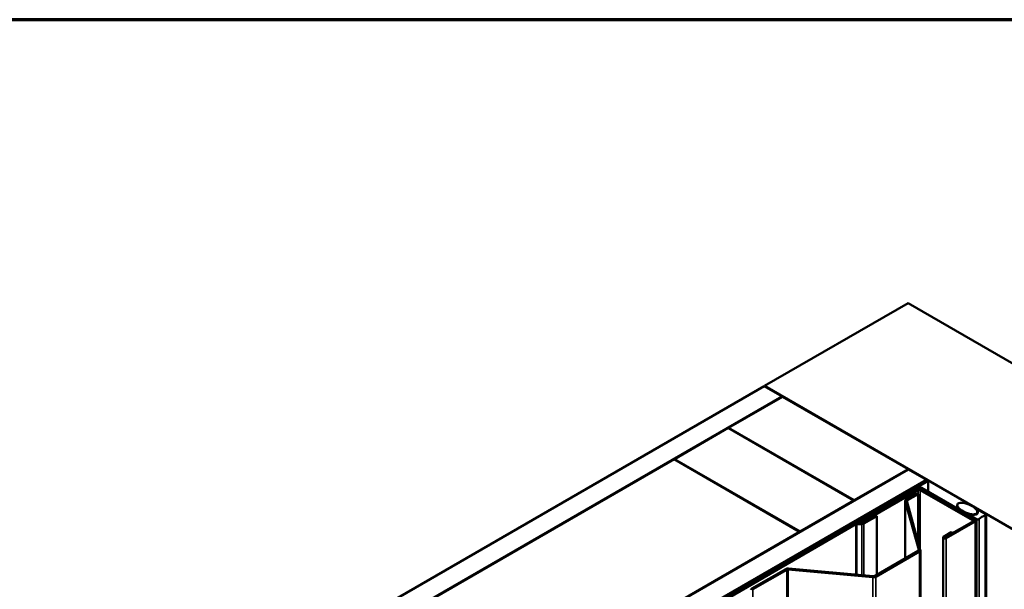
# Model space of a CAD drawing. Units: inches. Extents: x 0.6 to 33.4, y 0.6 to 21.4.
# Drawn here: x 28.7 to 31.2, y 19.9 to 21.4 of the extents above; entities that cross this region are included whole.
import ezdxf

# ---------------------------------------------------------------- set-up
doc = ezdxf.new("R2010")
doc.units = ezdxf.units.IN
doc.header["$LTSCALE"] = 2
doc.header["$MEASUREMENT"] = 0
for name, color, linetype, lineweight in [('Border (ANSI)', 7, 'Continuous', 70), ('Visible (ANSI)', 7, 'Continuous', 50), ('Visible Narrow (ANSI)', 7, 'Continuous', 35)]:
    doc.layers.add(name, color=color, linetype=linetype, lineweight=lineweight)

# ---------------------------------------------------------------- blocks, each defined once
blk = doc.blocks.new('Borders ATAS A Border')
at = {"layer": 'Border (ANSI)'}
blk.add_line((16.7, 10.7), (0.3, 10.7), dxfattribs=at)

msp = doc.modelspace()

# ---------------------------------------------------------------- linework, layer by layer
at = {"layer": 'Visible (ANSI)'}
for p, q in [((30.61942, 20.43794), (30.99654, 20.65568)), ((30.99654, 20.65568), (32.6936, 19.67588)), ((24.96162, 17.17141), (30.61847, 20.4374)), ((30.61847, 20.4374), (30.66561, 20.41018)), ((32.31647, 19.45815), (30.61942, 20.43794)), ((30.61942, 20.43686), (30.61942, 20.43794)), ((30.66561, 20.41018), (25.00876, 17.1442)), ((30.52513, 20.32799), (30.66656, 20.40964)), ((30.66561, 20.40909), (30.66561, 20.41018)), ((30.66656, 20.40964), (30.99654, 20.21912)), ((30.38277, 20.2458), (30.52419, 20.32744)), ((30.52419, 20.32744), (30.85418, 20.13693)), ((30.85512, 20.13747), (30.52513, 20.32799)), ((30.52513, 20.3269), (30.52513, 20.32799)), ((29.159, 19.53925), (30.38183, 20.24525)), ((30.38183, 20.24525), (30.71181, 20.05474)), ((30.71275, 20.05528), (30.38277, 20.2458)), ((30.38277, 20.24471), (30.38277, 20.2458)), ((25.34063, 16.95259), (30.99748, 20.21858)), ((30.99654, 20.21912), (30.85512, 20.13747)), ((30.99654, 20.21803), (30.99654, 20.21912)), ((30.99748, 20.21858), (31.04462, 20.19136)), ((31.04462, 20.19136), (25.38777, 16.92538)), ((31.04557, 20.19082), (25.38871, 16.92483)), ((25.39248, 16.92265), (31.04934, 20.18864)), ((31.04462, 20.19027), (31.04462, 20.19136)), ((31.04934, 20.18864), (31.04557, 20.19082)), ((31.04934, 20.18864), (31.04934, 20.16034)), ((31.01973, 20.17046), (30.86077, 20.07869)), ((30.86379, 20.07694), (31.02275, 20.16872)), ((31.01973, 20.16589), (30.87105, 20.08005)), ((30.87407, 20.0783), (31.02275, 20.16415)), ((31.01983, 20.15571), (30.99174, 20.13949)), ((30.99475, 20.13775), (31.02284, 20.15397)), ((31.02284, 20.15397), (31.01983, 20.15571)), ((31.02284, 20.02886), (31.02284, 20.15397)), ((31.02878, 20.16872), (31.16992, 20.08723)), ((31.02878, 20.16415), (31.16568, 20.08511)), ((31.17294, 20.08897), (31.0318, 20.17046)), ((31.1687, 20.08685), (31.0318, 20.16589)), ((30.85418, 20.13693), (30.71275, 20.05528)), ((30.85418, 20.13584), (30.85418, 20.13693)), ((30.85512, 20.13638), (30.85512, 20.13747)), ((30.98924, 19.98504), (30.98924, 20.13601)), ((30.98934, 20.13524), (31.02456, 20.00686)), ((31.02877, 20.00725), (30.99356, 20.13562)), ((31.1258, 20.1248), (31.1258, 20.11619)), ((31.16817, 20.09966), (31.16015, 20.10056)), ((31.1783, 20.11128), (31.1783, 20.10815)), ((31.17833, 20.11105), (31.17988, 20.10643)), ((31.17851, 20.10654), (31.17851, 20.10223)), ((31.20071, 20.10125), (31.18185, 20.11213)), ((30.85628, 20.07609), (30.19819, 19.69614)), ((30.20121, 19.6944), (30.8593, 20.07435)), ((30.86077, 20.07869), (30.86077, 20.07745)), ((30.86379, 20.07694), (30.86077, 20.07869)), ((30.87474, 20.07753), (30.86232, 20.07753)), ((30.86232, 20.07507), (30.87474, 20.07507)), ((30.87105, 20.08005), (30.87407, 20.0783)), ((30.87105, 20.07753), (30.87105, 20.08005)), ((30.87407, 20.07753), (30.87407, 20.0783)), ((30.91124, 20.09759), (30.87776, 20.07826)), ((30.88077, 20.07651), (30.91425, 20.09584)), ((30.91425, 20.09584), (30.91124, 20.09759)), ((30.91425, 19.94174), (30.91425, 20.09584)), ((31.16992, 20.08375), (31.09346, 20.0396)), ((31.09648, 20.03786), (31.17294, 20.08201)), ((31.15767, 20.09938), (31.15767, 20.09779)), ((31.15828, 20.09852), (31.17714, 20.08764)), ((31.1687, 20.08685), (31.16568, 20.08511)), ((31.16568, 20.08511), (31.16568, 20.0813)), ((31.1687, 20.08304), (31.1687, 20.08685)), ((31.17544, 20.08549), (31.17544, 13.55352)), ((31.20193, 20.09955), (31.20193, 13.56757)), ((30.71181, 20.05474), (29.48899, 19.34874)), ((30.71181, 20.05365), (30.71181, 20.05474)), ((30.71275, 20.05419), (30.71275, 20.05528)), ((31.11009, 20.05339), (31.08984, 20.04169)), ((31.09286, 20.03995), (31.11311, 20.05164)), ((31.11311, 20.05164), (31.11009, 20.05339)), ((31.11311, 20.05095), (31.11311, 20.05164)), ((31.08847, 20.03978), (31.08847, 13.5078)), ((31.02336, 20.00474), (30.90858, 19.93847)), ((30.9116, 19.93673), (31.02638, 20.003)), ((31.02888, 20.00648), (31.02888, 13.47451)), ((30.67519, 19.95673), (30.58618, 19.90534)), ((30.58919, 19.9036), (30.6782, 19.95499)), ((30.68189, 19.95568), (30.90423, 19.93535)), ((30.9049, 19.93778), (30.68255, 19.95811))]:
    msp.add_line(p, q, dxfattribs=at)
for centre, major_axis, start_param, end_param in [((31.02577, 20.16698), (-0.00853, 0), 3.9269908, 5.4977871), ((31.02577, 20.1624), (-0.00853, 0), 3.9269908, 5.4977871), ((31.02577, 20.16698), (0.00427, 0), 0.7853982, 2.3561945), ((31.02577, 20.1624), (0.00427, 0), 0.7853982, 2.3561945), ((30.99777, 20.13601), (-0.00853, 0), 5.4977871, 6.4402649), ((30.99777, 20.13601), (-0.00427, 0), 5.4977871, 6.4402649), ((31.15975, 20.09938), (-0.00208, 0), 4.5212358, 7.0685835), ((31.17007, 20.10533), (0.01, 0), 4.5212358, 6.4743384), ((31.18038, 20.11128), (-0.00208, 0), 3.9269908, 6.4743384), ((31.19776, 20.09955), (0.00417, 0), 5.1579502, 7.0685835), ((30.86232, 20.07261), (-0.00853, 0), 4.712389, 5.4977871), ((30.86232, 20.07261), (0.00427, 0), 1.5707963, 2.3561945), ((30.87474, 20.08), (-0.00427, 0), 1.5707963, 2.3561945), ((30.87474, 20.08), (0.00853, 0), 4.712389, 5.4977871), ((31.1669, 20.08549), (0.00427, 0), 5.4977871, 7.0685835), ((31.1669, 20.08549), (0.00853, 0), 5.4977871, 7.0685835), ((31.18008, 20.08934), (0.00417, 0), 3.9269908, 5.8376241), ((31.21392, 20.08001), (0.03333, 0), 2.0163576, 2.6960314), ((31.09316, 20.03978), (-0.00469, 0), 5.4977871, 8.6393798), ((31.09316, 20.03978), (-0.000427, 0), 5.4977871, 8.6393798), ((31.02034, 20.00648), (0.00427, 0), 5.4977871, 6.4402649), ((31.02034, 20.00648), (0.00853, 0), 5.4977871, 6.4402649), ((30.68122, 19.95325), (-0.00853, 0), 4.5553093, 5.4977871), ((30.68122, 19.95325), (0.00427, 0), 1.4137167, 2.3561945), ((30.90557, 19.94021), (0.00853, 0), 4.5553093, 5.4977871), ((30.90557, 19.94021), (-0.00427, 0), 1.4137167, 2.3561945), ((30.59221, 19.90186), (-0.00853, 0), 5.4977871, 6.1959188), ((30.59221, 19.90186), (-0.00427, 0), 5.4977871, 6.1959188)]:
    msp.add_ellipse(centre, major_axis=major_axis, ratio=0.5773503, start_param=start_param, end_param=end_param, dxfattribs=at)
msp.add_ellipse((31.15215, 20.11567), major_axis=(-0.02597, 0.01105), ratio=0.4025427, dxfattribs=at)
at = {"layer": 'Visible Narrow (ANSI)'}
for p, q in [((31.01973, 20.17046), (31.02275, 20.16872)), ((31.02275, 20.16415), (31.01973, 20.16589)), ((31.02275, 20.16872), (31.02275, 20.16701)), ((31.02275, 20.15402), (31.02275, 20.16415)), ((31.0318, 20.17046), (31.02878, 20.16872)), ((31.02878, 20.16872), (31.02878, 20.16701)), ((31.02878, 20.16415), (31.0318, 20.16589)), ((31.02878, 20.00721), (31.02878, 20.16415)), ((30.99356, 20.13562), (30.98934, 20.13524)), ((30.98934, 20.13524), (30.98934, 19.9851)), ((30.99475, 20.13775), (30.99174, 20.13949)), ((30.99475, 20.13126), (30.99475, 20.13775)), ((31.17833, 20.11105), (31.17833, 20.10799)), ((31.17988, 20.10643), (31.17988, 20.10423)), ((30.85628, 20.07609), (30.8593, 20.07435)), ((30.8593, 20.07435), (30.8593, 19.94195)), ((30.86232, 20.07753), (30.86232, 20.07507)), ((30.86232, 20.07507), (30.86232, 19.94167)), ((30.87474, 20.07753), (30.87474, 20.07507)), ((30.87474, 20.07507), (30.87474, 19.94054)), ((30.87776, 20.07826), (30.88077, 20.07651)), ((30.88077, 20.07651), (30.88077, 19.93999)), ((31.15828, 20.09852), (31.15828, 20.09744)), ((31.17294, 20.08897), (31.16992, 20.08723)), ((31.16992, 20.08723), (31.16992, 20.08375)), ((31.17294, 20.08201), (31.16992, 20.08375)), ((31.17294, 13.55003), (31.17294, 20.08201)), ((31.17714, 20.08764), (31.17714, 13.55567)), ((31.18384, 20.0883), (31.18384, 13.55633)), ((31.19956, 20.09737), (31.19956, 13.5654)), ((31.08984, 20.04169), (31.09286, 20.03995)), ((31.09286, 20.03995), (31.09286, 20.0396)), ((31.09648, 20.03786), (31.09346, 20.0396)), ((31.09648, 13.50589), (31.09648, 20.03786)), ((31.02638, 20.003), (31.02336, 20.00474)), ((31.02877, 20.00725), (31.02456, 20.00686)), ((31.02456, 20.00686), (31.02456, 20.00609)), ((31.02638, 13.47102), (31.02638, 20.003)), ((30.6782, 19.95499), (30.67519, 19.95673)), ((30.6782, 13.42302), (30.6782, 19.95499)), ((30.68189, 19.95568), (30.68255, 19.95811)), ((30.68189, 13.42371), (30.68189, 19.95568)), ((30.90423, 19.93535), (30.9049, 19.93778)), ((30.90423, 13.40337), (30.90423, 19.93535)), ((30.9116, 19.93673), (30.90858, 19.93847)), ((30.9116, 13.40476), (30.9116, 19.93673)), ((30.58919, 19.9036), (30.58618, 19.90534)), ((30.58919, 13.37163), (30.58919, 19.9036))]:
    msp.add_line(p, q, dxfattribs=at)

# ---------------------------------------------------------------- block references
at = {"xscale": 2, "yscale": 2, "zscale": 2}
msp.add_blockref('Borders ATAS A Border', (0, 0), dxfattribs=at)

doc.saveas('drawing.dxf')
